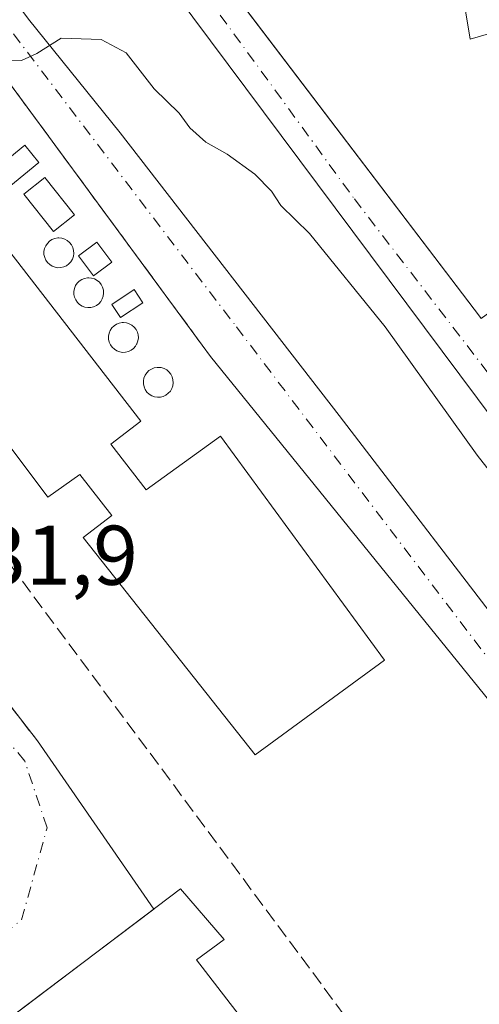
# Model space of a CAD drawing. Units: metres. Extents: x 610711 to 614156, y 4738574 to 4740945.
# Drawn here: x 611538 to 611593, y 4739620 to 4739736 of the extents above; entities that cross this region are included whole.
import ezdxf

# ---------------------------------------------------------------- set-up
doc = ezdxf.new("R2010")
doc.units = ezdxf.units.M
doc.header["$MEASUREMENT"] = 0
doc.linetypes.add('DGN Style 3', pattern=[2.307223458686699, 1.648016756204785, -0.6592067024819142])
doc.linetypes.add('DGN Style 4', pattern=[2.6384748266838614, 1.318413404963828, -0.6592067024819142, 0.001648016756204785, -0.6592067024819142])
for name, color, linetype, lineweight in [('Curva de nivel normal', 30, 'Continuous', 0), ('Depósito genérico Cxs', 203, 'Continuous', 0), ('Edificación Cxs', 1, 'Continuous', 13), ('Edificación ligera Cxs', 1, 'Continuous', 0), ('Explanada Cxs', 7, 'Continuous', 0), ('Muro lineal', 1, 'DGN Style 3', 13), ('Obra de contención lineal', 1, 'DGN Style 3', 13), ('Rótulo de punto de cota en terreno', 7, 'Continuous', 0), ('Senda pavimentada', 7, 'DGN Style 3', 0), ('Vía urbana Cxs', 4, 'Continuous', 0), ('Vía urbana eje', 4, 'DGN Style 4', 0)]:
    doc.layers.add(name, color=color, linetype=linetype, lineweight=lineweight)
doc.styles.add('Style-Arial', font='txt')

# ---------------------------------------------------------------- blocks, each defined once
blk = doc.blocks.new('*U55')
at = {"layer": 'Vía urbana Cxs', "color": 4, "linetype": 'Continuous', "lineweight": 0}
for points in [[(611601.2100999998, 4739790.8301, 435.6503999999986), (611589.4961999999, 4739782.081300001, 435.6146000000008), (611581.0607000003, 4739775.781099999, 435.8614999999991), (611577.9554000003, 4739773.461800001, 435.9453999999969), (611573.2401000002, 4739769.940099999, 435.9284000000043), (611574.1201, 4739768.7601, 436.122000000003), (611555.1700999998, 4739754.050100001, 436.4282999999996), (611554.7600999996, 4739752.090100001, 436.5981000000029), (611555.5301000001, 4739749.960100001, 436.5274000000064), (611557.3728999998, 4739747.541099999, 435.7997999999934), (611558.8668999998, 4739745.5799, 435.8834999999963), (611592.8201000001, 4739701.0101, 435.8993999999948)], [(611598.9639999997, 4739682.6942, 436.6877999999998), (611552.4600999998, 4739744.950099999, 438.7293000000063), (611550.9600999998, 4739746.9301, 437.6138999999966), (611549.2301000003, 4739748.380100001, 437.0286999999954), (611548.5500999996, 4739748.460100001, 436.9728000000032), (611547.8201000001, 4739748.0601, 437.0623999999953), (611537.5500999996, 4739739.5701, 436.7630999999965), (611537.5500999996, 4739738.7501, 436.8554000000004), (611537.8300999999, 4739738.210100001, 437.0516000000061), (611538.2600999996, 4739737.6801, 437.3384999999981), (611539.4101, 4739736.120100001, 437.6131000000024), (611550.2806000002, 4739722.699300001, 434.1940999999933), (611576.2098000003, 4739689.255899999, 431.7645000000048), (611598.1173, 4739660.6809, 431.9517999999953)], [(611599.2814999997, 4739648.933300001, 432.8586000000069), (611560.9700999996, 4739696.2401, 431.5268000000069), (611539.2602000004, 4739725.713500001, 434.8424999999989), (611536.2500999998, 4739729.800100001, 437.5614999999962), (611534.4600999998, 4739734.0101, 438.5056000000041), (611533.1700999998, 4739735.550100001, 437.8748000000051), (611532.5800999999, 4739736.020099999, 437.5764999999956), (611530.6700999998, 4739735.170100001, 437.5969999999944), (611503.9948000005, 4739715.1832, 437.0455999999977), (611499.9200999998, 4739712.130100001, 437.055600000007), (611498.2600999996, 4739710.600099999, 437.5794000000024), (611497.2600999996, 4739709.220100001, 438.0256999999983), (611497.0701000001, 4739708.0601, 438.5673999999999), (611497.5100999996, 4739706.100099999, 438.7638000000007), (611504.4345000006, 4739697.2468, 434.6885000000038), (611508.1001000004, 4739692.5601, 434.2970999999961), (611540.4700999996, 4739650.7501, 433.2103000000062), (611554.2602000004, 4739630.8632, 441.0096000000049), (611539.2845000001, 4739619.551000001, 441.0996000000014), (611498.7600999996, 4739588.940099999, 438.6778999999952), (611494.0500999996, 4739585.140100001, 440.5467000000062), (611451.3201000001, 4739553.110099999, 439.8720999999932), (611446.6001000004, 4739549.340100001, 440.0264000000025), (611388.4901000002, 4739505.0601, 436.2712999999931)]]:
    blk.add_polyline3d(points, dxfattribs=at)

msp = doc.modelspace()

# ---------------------------------------------------------------- linework, layer by layer
at = {"layer": 'Curva de nivel normal', "color": 30, "linetype": 'Continuous', "lineweight": 0, "elevation": 435, "flags": 128}
msp.add_lwpolyline([(611602.8499999996, 4739671.4101), (611592.5199999996, 4739684.550100001), (611581.6500000004, 4739699.7301), (611572.7000000002, 4739710.780099999), (611569.2999999998, 4739714.090100001), (611568.1799999997, 4739715.780099999), (611566.2100000001, 4739717.800100001), (611562.9400000004, 4739720.1801), (611560.4100000003, 4739721.600099999), (611558.5199999996, 4739723.2601), (611557.2599999999, 4739725.0001), (611554.2999999998, 4739727.890100001), (611550.9600000001, 4739732.130100001), (611548.0099999999, 4739733.720100001), (611543.2800000003, 4739733.870100001), (611540.4100000003, 4739732.0801), (611538.5700000003, 4739731.2601), (611535.8399999999, 4739731.280099999)], dxfattribs=at)
at = {"layer": 'Depósito genérico Cxs', "color": 203, "linetype": 'Continuous', "lineweight": 0, "flags": 128}
for points, elevation in [([(611543.2600999996, 4739706.7401), (611542.9001000002, 4739706.720100001), (611542.5601000005, 4739706.780099999), (611542.2301000003, 4739706.9001), (611541.9301000005, 4739707.090100001), (611541.6700999998, 4739707.3301), (611541.4700999996, 4739707.620100001), (611541.3300999999, 4739707.950099999), (611541.2500999998, 4739708.290100001), (611541.2500999998, 4739708.640100001), (611541.3201000001, 4739708.9901), (611541.4501, 4739709.3201), (611541.6501000002, 4739709.610099999), (611541.9001000002, 4739709.860099999), (611542.1901000004, 4739710.050100001), (611542.5201000003, 4739710.1801), (611542.8701, 4739710.2501), (611543.0100999996, 4739710.2501), (611543.3601000002, 4739710.220100001), (611543.7001, 4739710.110099999), (611544.0100999996, 4739709.940099999), (611544.2801000001, 4739709.710100001), (611544.5000999998, 4739709.440099999), (611544.6601, 4739709.120100001), (611544.7500999998, 4739708.780099999), (611544.7701000003, 4739708.4301), (611544.7301000003, 4739708.0801), (611544.6101000002, 4739707.7501), (611544.4401000004, 4739707.440099999), (611544.2001, 4739707.1801), (611543.9200999998, 4739706.970100001), (611543.6001000004, 4739706.8201)], 437.9640000000074), ([(611546.7901, 4739702.030099999), (611546.4301000005, 4739702.0101), (611546.0900999998, 4739702.0701), (611545.7600999996, 4739702.190099999), (611545.4600999998, 4739702.380100001), (611545.2001, 4739702.620100001), (611545.0000999998, 4739702.9101), (611544.8601000002, 4739703.2401), (611544.7801000001, 4739703.5801), (611544.7801000001, 4739703.9301), (611544.8501000004, 4739704.280099999), (611544.9801000003, 4739704.610099999), (611545.1801000005, 4739704.9001), (611545.4301000005, 4739705.1501), (611545.7200999996, 4739705.340100001), (611546.0500999996, 4739705.470100001), (611546.4001000002, 4739705.540100001), (611546.5401, 4739705.540100001), (611546.8901000004, 4739705.5101), (611547.2301000003, 4739705.4001), (611547.5401, 4739705.2301), (611547.8101000005, 4739705.0001), (611548.0301000001, 4739704.7301), (611548.1901000004, 4739704.4101), (611548.2801000001, 4739704.0701), (611548.3000999996, 4739703.720100001), (611548.2600999996, 4739703.370100001), (611548.1401000004, 4739703.040100001), (611547.9700999996, 4739702.7301), (611547.7301000003, 4739702.470100001), (611547.4501, 4739702.2601), (611547.1300999997, 4739702.110099999)], 437.1659000000074), ([(611550.9101, 4739696.7301), (611550.5500999996, 4739696.710100001), (611550.2100999998, 4739696.770099999), (611549.8800999997, 4739696.890100001), (611549.5800999999, 4739697.0801), (611549.3201000001, 4739697.3201), (611549.1201, 4739697.610099999), (611548.9801000003, 4739697.940099999), (611548.9001000002, 4739698.280099999), (611548.9001000002, 4739698.630100001), (611548.9700999996, 4739698.9801), (611549.1001000004, 4739699.3101), (611549.3000999996, 4739699.600099999), (611549.5500999996, 4739699.850099999), (611549.8400999998, 4739700.040100001), (611550.1700999998, 4739700.170100001), (611550.5201000003, 4739700.2401), (611550.6601, 4739700.2401), (611551.0100999996, 4739700.210100001), (611551.3501000004, 4739700.100099999), (611551.6601, 4739699.9301), (611551.9301000005, 4739699.700099999), (611552.1501000002, 4739699.4301), (611552.3101000005, 4739699.110099999), (611552.4001000002, 4739698.770099999), (611552.4200999998, 4739698.420100001), (611552.3800999997, 4739698.0701), (611552.2600999996, 4739697.7401), (611552.2200999996, 4739697.670100001), (611552.0900999998, 4739697.4301), (611551.8501000004, 4739697.170100001), (611551.5701000001, 4739696.960100001), (611551.2500999998, 4739696.8101)], 436.0573000000001), ([(611555.0301000001, 4739691.4301), (611554.6700999998, 4739691.4101), (611554.3300999999, 4739691.470100001), (611554.0000999998, 4739691.590100001), (611553.7001, 4739691.780099999), (611553.4401000004, 4739692.020099999), (611553.2401000002, 4739692.3101), (611553.1001000004, 4739692.640100001), (611553.0201000003, 4739692.9801), (611553.0201000003, 4739693.3301), (611553.0900999998, 4739693.6801), (611553.2200999996, 4739694.0101), (611553.4200999998, 4739694.300100001), (611553.6700999998, 4739694.550100001), (611553.9600999998, 4739694.7401), (611554.2901, 4739694.870100001), (611554.6401000004, 4739694.940099999), (611554.7801000001, 4739694.940099999), (611555.1300999997, 4739694.9101), (611555.4700999996, 4739694.800100001), (611555.7801000001, 4739694.630100001), (611556.0500999996, 4739694.4001), (611556.2701000003, 4739694.130100001), (611556.4301000005, 4739693.8101), (611556.5201000003, 4739693.470100001), (611556.5401, 4739693.120100001), (611556.5000999998, 4739692.770099999), (611556.3800999997, 4739692.440099999), (611556.2100999998, 4739692.130100001), (611555.9700999996, 4739691.870100001), (611555.6901000004, 4739691.6601), (611555.3701, 4739691.5101)], 436.3604999999953)]:
    msp.add_lwpolyline(points, close=True, dxfattribs=dict(at, elevation=elevation))
at = {"layer": 'Depósito genérico Cxs', "color": 203, "linetype": 'Continuous', "lineweight": 0}
for points in [[(611543.2600999996, 4739706.7401, 437.3993000000046), (611542.9001000002, 4739706.720100001, 437.6680000000051), (611542.5601000005, 4739706.780099999, 437.9320000000008), (611542.2301000003, 4739706.9001, 437.9640000000073), (611541.9301000005, 4739707.090100001, 437.9530999999988), (611541.6700999998, 4739707.3301, 437.9486999999936), (611541.4700999996, 4739707.620100001, 437.8610000000045), (611541.3300999999, 4739707.950099999, 437.6263999999938), (611541.2500999998, 4739708.290100001, 437.3965999999928), (611541.2500999998, 4739708.640100001, 437.1714000000065), (611541.3201000001, 4739708.9901, 436.9527999999991), (611541.4501, 4739709.3201, 436.7502999999998), (611541.6501000002, 4739709.610099999, 436.5755000000063), (611541.9001000002, 4739709.860099999, 436.4257000000071), (611542.1901000004, 4739710.050100001, 436.3138000000035), (611542.5201000003, 4739710.1801, 436.2277999999933), (611542.8701, 4739710.2501, 435.9692000000068), (611543.0100999996, 4739710.2501, 435.8852000000043), (611543.3601000002, 4739710.220100001, 435.6931999999942), (611543.7001, 4739710.110099999, 435.5509000000021), (611544.0100999996, 4739709.940099999, 435.4520000000048), (611544.2801000001, 4739709.710100001, 435.3990000000049), (611544.5000999998, 4739709.440099999, 435.3867999999929), (611544.6601, 4739709.120100001, 435.4287999999942), (611544.7500999998, 4739708.780099999, 435.5219999999972), (611544.7701000003, 4739708.4301, 435.6684999999998), (611544.7301000003, 4739708.0801, 435.8628999999929), (611544.6101000002, 4739707.7501, 436.1193999999959), (611544.4401000004, 4739707.440099999, 436.3984999999957), (611544.2001, 4739707.1801, 436.6392000000051), (611543.9200999998, 4739706.970100001, 436.8861999999936), (611543.6001000004, 4739706.8201, 437.142200000002), (611543.2600999996, 4739706.7401, 437.3993000000046)], [(611546.7901, 4739702.030099999, 437.0938000000024), (611546.4301000005, 4739702.0101, 437.1059999999998), (611546.0900999998, 4739702.0701, 437.123900000006), (611545.7600999996, 4739702.190099999, 437.1444000000047), (611545.4600999998, 4739702.380100001, 437.1659000000073), (611545.2001, 4739702.620100001, 437.1447000000044), (611545.0000999998, 4739702.9101, 437.0791999999929), (611544.8601000002, 4739703.2401, 437.0154000000039), (611544.7801000001, 4739703.5801, 436.9526999999944), (611544.7801000001, 4739703.9301, 436.8755999999995), (611544.8501000004, 4739704.280099999, 436.7752999999939), (611544.9801000003, 4739704.610099999, 436.6483000000007), (611545.1801000005, 4739704.9001, 436.4870999999985), (611545.4301000005, 4739705.1501, 436.2949999999983), (611545.7200999996, 4739705.340100001, 436.0834000000032), (611546.0500999996, 4739705.470100001, 435.8574999999983), (611546.4001000002, 4739705.540100001, 435.635500000004), (611546.5401, 4739705.540100001, 435.5589999999939), (611546.8901000004, 4739705.5101, 435.3852000000043), (611547.2301000003, 4739705.4001, 435.2715999999928), (611547.5401, 4739705.2301, 435.2247000000062), (611547.8101000005, 4739705.0001, 435.222299999994), (611548.0301000001, 4739704.7301, 435.2596000000049), (611548.1901000004, 4739704.4101, 435.350900000005), (611548.2801000001, 4739704.0701, 435.4903000000049), (611548.3000999996, 4739703.720100001, 435.6803000000073), (611548.2600999996, 4739703.370100001, 435.9162999999971), (611548.1401000004, 4739703.040100001, 436.2114000000002), (611547.9700999996, 4739702.7301, 436.5482000000048), (611547.7301000003, 4739702.470100001, 436.9079999999958), (611547.4501, 4739702.2601, 437.094299999997), (611547.1300999997, 4739702.110099999, 437.0890000000073), (611546.7901, 4739702.030099999, 437.0938000000024)], [(611550.9101, 4739696.7301, 435.6635999999999), (611550.5500999996, 4739696.710100001, 435.7669000000024), (611550.2100999998, 4739696.770099999, 435.8448999999965), (611549.8800999997, 4739696.890100001, 435.9100000000035), (611549.5800999999, 4739697.0801, 435.957899999994), (611549.3201000001, 4739697.3201, 435.9921999999933), (611549.1201, 4739697.610099999, 436.0166999999929), (611548.9801000003, 4739697.940099999, 436.0442999999942), (611548.9001000002, 4739698.280099999, 436.0573000000004), (611548.9001000002, 4739698.630100001, 436.0397999999987), (611548.9700999996, 4739698.9801, 435.9873999999982), (611549.1001000004, 4739699.3101, 435.8984999999957), (611549.3000999996, 4739699.600099999, 435.7630999999965), (611549.5500999996, 4739699.850099999, 435.5890000000073), (611549.8400999998, 4739700.040100001, 435.3846999999951), (611550.1700999998, 4739700.170100001, 435.1536999999954), (611550.5201000003, 4739700.2401, 434.9140000000043), (611550.6601, 4739700.2401, 434.8236999999936), (611551.0100999996, 4739700.210100001, 434.6067999999942), (611551.3501000004, 4739700.100099999, 434.4257000000071), (611551.6601, 4739699.9301, 434.2942999999942), (611551.9301000005, 4739699.700099999, 434.2231000000029), (611552.1501000002, 4739699.4301, 434.2115000000049), (611552.3101000005, 4739699.110099999, 434.2673999999971), (611552.4001000002, 4739698.770099999, 434.3776999999973), (611552.4200999998, 4739698.420100001, 434.5301999999938), (611552.3800999997, 4739698.0701, 434.7078000000038), (611552.2600999996, 4739697.7401, 434.9011000000028), (611552.2200999996, 4739697.670100001, 434.9459999999963), (611552.0900999998, 4739697.4301, 435.0880999999936), (611551.8501000004, 4739697.170100001, 435.2548999999999), (611551.5701000001, 4739696.960100001, 435.4082999999956), (611551.2500999998, 4739696.8101, 435.5464000000065), (611550.9101, 4739696.7301, 435.6635999999999)], [(611555.0301000001, 4739691.4301, 434.5043000000006), (611554.6700999998, 4739691.4101, 434.7592000000004), (611554.3300999999, 4739691.470100001, 435.0319000000018), (611554.0000999998, 4739691.590100001, 435.3246000000072), (611553.7001, 4739691.780099999, 435.6294000000053), (611553.4401000004, 4739692.020099999, 435.9317000000011), (611553.2401000002, 4739692.3101, 436.2167000000045), (611553.1001000004, 4739692.640100001, 436.3604999999953), (611553.0201000003, 4739692.9801, 436.2940999999992), (611553.0201000003, 4739693.3301, 436.1619999999967), (611553.0900999998, 4739693.6801, 435.9774000000034), (611553.2200999996, 4739694.0101, 435.756899999993), (611553.4200999998, 4739694.300100001, 435.501900000003), (611553.6700999998, 4739694.550100001, 435.2277000000031), (611553.9600999998, 4739694.7401, 434.9489000000031), (611554.2901, 4739694.870100001, 434.6647999999987), (611554.6401000004, 4739694.940099999, 434.3886999999959), (611554.7801000001, 4739694.940099999, 434.2880000000005), (611555.1300999997, 4739694.9101, 434.0460000000021), (611555.4700999996, 4739694.800100001, 433.8362000000052), (611555.7801000001, 4739694.630100001, 433.6649999999936), (611556.0500999996, 4739694.4001, 433.5388999999996), (611556.2701000003, 4739694.130100001, 433.4585999999982), (611556.4301000005, 4739693.8101, 433.4349999999977), (611556.5201000003, 4739693.470100001, 433.4676000000036), (611556.5401, 4739693.120100001, 433.5550999999978), (611556.5000999998, 4739692.770099999, 433.6885000000038), (611556.3800999997, 4739692.440099999, 433.8420999999944), (611556.2100999998, 4739692.130100001, 433.8723000000027), (611555.9700999996, 4739691.870100001, 433.9670000000042), (611555.6901000004, 4739691.6601, 434.1031999999978), (611555.3701, 4739691.5101, 434.2853000000032), (611555.0301000001, 4739691.4301, 434.5043000000006)]]:
    msp.add_polyline3d(points, dxfattribs=at)
at = {"layer": 'Edificación Cxs', "color": 1, "linetype": 'Continuous', "lineweight": 13, "flags": 128}
for points, elevation in [([(611665.0201000003, 4739791.090100001), (611670.7600999996, 4739767.840100001), (611658.4101, 4739765.090100001), (611660.7901, 4739753.8301), (611660.0301000001, 4739753.600099999), (611591.7301000003, 4739733.7601), (611588.6501000002, 4739752.290100001), (611584.5401, 4739751.610099999), (611582.1901000004, 4739765.7401), (611581.6901000004, 4739769.4801), (611581.5500999996, 4739770.600099999), (611583.5000999998, 4739771.110099999), (611593.2801000001, 4739773.6801), (611594.0800999999, 4739771.8201), (611651.8701, 4739786.7501), (611652.0800999999, 4739788.4101), (611662.4200999998, 4739790.550100001)], 443.7502999999998), ([(611549.1501000002, 4739685.840100001), (611553.3501000004, 4739680.460100001), (611562.1401000004, 4739686.8101), (611581.5601000005, 4739660.3101), (611566.2701000003, 4739649.100099999), (611545.8701, 4739674.800100001), (611549.3000999996, 4739677.420100001), (611545.5000999998, 4739682.270099999), (611541.6901000004, 4739679.5701), (611525.9401000004, 4739700.540100001), (611524.4001000002, 4739702.720100001), (611515.9301000005, 4739714.7501), (611526.2401000002, 4739722.7401), (611552.7200999996, 4739688.5801)], 438.5682999999991)]:
    msp.add_lwpolyline(points, close=True, dxfattribs=dict(at, elevation=elevation))
at = {"layer": 'Edificación Cxs', "color": 1, "linetype": 'Continuous', "lineweight": 13, "extrusion": (0.2671920414855603, 0.1466099723691088, 0.9524252878670894), "elevation": 858701.7565180504, "flags": 128}
msp.add_lwpolyline([(3861114.939793189, -2682043.791842932), (3861072.253767999, -2682050.912900125), (3861071.56896598, -2682046.242854185)], dxfattribs=at)
at = {"layer": 'Edificación Cxs', "color": 1, "linetype": 'Continuous', "lineweight": 13, "elevation": 447.0198999999997, "flags": 128}
msp.add_lwpolyline([(611388.4901000002, 4739505.0601), (611446.6001000004, 4739549.340100001), (611449.6901000004, 4739545.7501), (611454.2301000003, 4739549.460100001), (611451.3201000001, 4739553.110099999), (611494.0500999996, 4739585.140100001), (611496.8501000004, 4739581.890100001), (611501.7301000003, 4739585.360099999), (611498.7600999996, 4739588.940099999), (611557.4200999998, 4739633.2501), (611562.5701000001, 4739627.270099999), (611559.3000999996, 4739624.860099999), (611571.5500999996, 4739609.0101), (611574.4801000003, 4739611.220100001), (611579.2600999996, 4739605.420100001), (611520.4600999998, 4739560.4801), (611517.2301000003, 4739564.090100001), (611512.8501000004, 4739560.720100001), (611515.4301000005, 4739557.840100001), (611472.8300999999, 4739524.9301), (611470.0500999996, 4739528.340100001), (611465.7401000002, 4739525.090100001), (611468.4801000003, 4739521.540100001), (611410.2801000001, 4739476.5801)], dxfattribs=at)
at = {"layer": 'Edificación Cxs', "color": 1, "linetype": 'Continuous', "lineweight": 13}
for points in [[(611581.6901000004, 4739769.4801, 437.732799999998), (611582.1901000004, 4739765.7401, 438.5810000000056), (611584.5401, 4739751.610099999, 438.7522999999928), (611588.6501000002, 4739752.290100001, 441.4590000000026), (611591.7301000003, 4739733.7601, 439.1971999999951), (611660.0301000001, 4739753.600099999, 440.3815999999933), (611660.7901, 4739753.8301, 439.9285999999993)], [(611549.1501000002, 4739685.840100001, 436.2342999999965), (611553.3501000004, 4739680.460100001, 434.626099999994), (611562.1401000004, 4739686.8101, 432.4964999999939), (611581.5601000005, 4739660.3101, 433.4042000000045), (611566.2701000003, 4739649.100099999, 433.5749999999971), (611545.8701, 4739674.800100001, 434.0930999999982), (611549.3000999996, 4739677.420100001, 434.287599999996), (611545.5000999998, 4739682.270099999, 435.7780000000057), (611541.6901000004, 4739679.5701, 434.2201999999961), (611525.9401000004, 4739700.540100001, 434.6282999999967), (611524.4001000002, 4739702.720100001, 435.2684000000008), (611515.9301000005, 4739714.7501, 438.568299999999), (611526.2401000002, 4739722.7401, 436.9812999999995)], [(611388.4901000002, 4739505.0601, 436.2712999999931), (611446.6001000004, 4739549.340100001, 440.0264000000025), (611449.6901000004, 4739545.7501, 446.4162999999971), (611454.2301000003, 4739549.460100001, 445.8249999999971), (611451.3201000001, 4739553.110099999, 439.8720999999932), (611494.0500999996, 4739585.140100001, 440.5467000000062), (611496.8501000004, 4739581.890100001, 446.1184000000067), (611501.7301000003, 4739585.360099999, 446.9646999999969), (611498.7600999996, 4739588.940099999, 438.6778999999952), (611557.4200999998, 4739633.2501, 439.9940999999963), (611562.5701000001, 4739627.270099999, 438.3398000000016), (611559.3000999996, 4739624.860099999, 445.9533999999985)], [(611559.3000999996, 4739624.860099999, 445.9533999999985), (611571.5500999996, 4739609.0101, 446.1396999999997), (611574.4801000003, 4739611.220100001, 438.4934000000067), (611579.2600999996, 4739605.420100001, 437.8649000000005), (611520.4600999998, 4739560.4801, 441.0090000000055), (611517.2301000003, 4739564.090100001, 445.2203000000009), (611512.8501000004, 4739560.720100001, 447.0198999999994), (611515.4301000005, 4739557.840100001, 441.1781999999948), (611472.8300999999, 4739524.9301, 440.7850000000035), (611470.0500999996, 4739528.340100001, 446.5084000000061), (611465.7401000002, 4739525.090100001, 446.2789000000049), (611468.4801000003, 4739521.540100001, 442.088699999993), (611410.2801000001, 4739476.5801, 440.1223999999929), (611405.4501, 4739482.890100001, 439.7676999999967), (611408.5500999996, 4739485.8201, 446.3463000000047), (611397.0301000001, 4739500.870100001, 445.4517999999953), (611393.6700999998, 4739498.290100001, 437.0056999999942), (611388.4901000002, 4739505.0601, 436.2712999999931)]]:
    msp.add_polyline3d(points, dxfattribs=at)
at = {"layer": 'Edificación ligera Cxs', "color": 1, "linetype": 'Continuous', "lineweight": 0}
for points in [[(611540.6401000004, 4739719.190099999, 433.2599000000046), (611535.9301000005, 4739715.360099999, 434.5056999999942), (611534.2701000003, 4739717.4001, 434.1589999999997), (611538.9901000002, 4739721.2301, 433.0905999999959), (611540.6401000004, 4739719.190099999, 433.2599000000046)], [(611544.8701, 4739712.9801, 433.7103000000062), (611542.3901000004, 4739711.0001, 435.6692999999942), (611538.8601000002, 4739715.420100001, 433.943299999999), (611541.3400999998, 4739717.4001, 433.1382000000012), (611544.8701, 4739712.9801, 433.7103000000062)], [(611549.2801000001, 4739707.390100001, 433.2632000000012), (611547.1101000002, 4739705.770099999, 435.1051000000007), (611545.3501000004, 4739708.120100001, 435.3368000000046), (611547.5100999996, 4739709.7501, 433.2792999999947), (611549.2801000001, 4739707.390100001, 433.2632000000012)], [(611552.9700999996, 4739702.590100001, 432.5097999999998), (611550.3201000001, 4739700.8201, 434.9174000000058), (611549.2801000001, 4739702.380100001, 435.5114999999933), (611551.9301000005, 4739704.1501, 432.8953000000038), (611552.9700999996, 4739702.590100001, 432.5097999999998)]]:
    msp.add_polyline3d(points, dxfattribs=at)
for points in [[(611540.6401000004, 4739719.190099999, 434.5056999999942), (611535.9301000005, 4739715.360099999, 434.5056999999942), (611534.2701000003, 4739717.4001, 434.5056999999942), (611538.9901000002, 4739721.2301, 434.5056999999942)], [(611544.8701, 4739712.9801, 435.6692999999942), (611542.3901000004, 4739711.0001, 435.6692999999942), (611538.8601000002, 4739715.420100001, 435.6692999999942), (611541.3400999998, 4739717.4001, 435.6692999999942)], [(611549.2801000001, 4739707.390100001, 435.3368000000046), (611547.1101000002, 4739705.770099999, 435.3368000000046), (611545.3501000004, 4739708.120100001, 435.3368000000046), (611547.5100999996, 4739709.7501, 435.3368000000046)], [(611552.9700999996, 4739702.590100001, 435.5114999999933), (611550.3201000001, 4739700.8201, 435.5114999999933), (611549.2801000001, 4739702.380100001, 435.5114999999933), (611551.9301000005, 4739704.1501, 435.5114999999933)]]:
    msp.add_3dface(points, dxfattribs=at)
at = {"layer": 'Explanada Cxs', "color": 7, "linetype": 'Continuous', "lineweight": 0}
msp.add_polyline3d([(611660.7901, 4739753.8301, 439.9285999999993), (611661.3400999998, 4739750.7501, 438.9011000000028), (611594.3601000002, 4739701.700099999, 436.2431999999972), (611593.0301000001, 4739700.7301, 435.9257000000071), (611592.8201000001, 4739701.0101, 435.8993999999948), (611555.5301000001, 4739749.960100001, 436.5274000000064), (611574.3800999997, 4739764.090100001, 436.2661999999983), (611581.6901000004, 4739769.4801, 437.732799999998), (611582.1901000004, 4739765.7401, 438.5810000000056), (611584.5401, 4739751.610099999, 438.7522999999928), (611588.6501000002, 4739752.290100001, 441.4590000000026), (611591.7301000003, 4739733.7601, 439.1971999999951), (611660.0301000001, 4739753.600099999, 440.3815999999933)], close=True, dxfattribs=at)
for points in [[(611581.6901000004, 4739769.4801, 437.732799999998), (611582.1901000004, 4739765.7401, 438.5810000000056), (611584.5401, 4739751.610099999, 438.7522999999928), (611588.6501000002, 4739752.290100001, 441.4590000000026), (611591.7301000003, 4739733.7601, 439.1971999999951), (611660.0301000001, 4739753.600099999, 440.3815999999933), (611660.7901, 4739753.8301, 439.9285999999993)], [(611594.3601000002, 4739701.700099999, 436.2431999999972), (611593.0301000001, 4739700.7301, 435.9257000000071), (611592.8201000001, 4739701.0101, 435.8993999999948), (611555.5301000001, 4739749.960100001, 436.5274000000064)]]:
    msp.add_polyline3d(points, dxfattribs=at)
at = {"layer": 'Muro lineal', "color": 1, "linetype": 'DGN Style 3', "lineweight": 13, "extrusion": (0.7908062454924416, 0.6117203277403679, 0.02058452621181799), "elevation": 3382959.650781292, "flags": 128}
msp.add_lwpolyline([(3374838.802160515, -69212.52281786074), (3374821.612883552, -69216.99046448272), (3374768.736683808, -69218.07749480683)], dxfattribs=at)
at = {"layer": 'Obra de contención lineal', "color": 1, "linetype": 'DGN Style 3', "lineweight": 13, "extrusion": (0.04479573750021327, -0.1447459674102122, 0.9884543220707237), "elevation": -658230.0482912951, "flags": 128}
msp.add_lwpolyline([(1985486.128132816, 4296894.866447364), (1985472.434976885, 4296934.694415988), (1985460.785195148, 4296930.865197072)], dxfattribs=at)
at = {"layer": 'Senda pavimentada', "color": 7, "linetype": 'DGN Style 3', "lineweight": 0}
msp.add_polyline3d([(611503.9948000005, 4739715.1832, 437.0455999999977), (611523.5604999998, 4739690.038100001, 433.0198999999994), (611592.4285000004, 4739597.261299999, 432.5472000000009), (611599.5491000004, 4739602.963500001, 436.5384999999952), (611621.4554000003, 4739622.3246, 431.9940999999963)], dxfattribs=at)
at = {"layer": 'Vía urbana Cxs', "color": 4, "linetype": 'Continuous', "lineweight": 0, "extrusion": (-0.7965836467494822, -0.59794870340183, 0.08894853473422955), "elevation": -3321238.011884362, "flags": 128}
msp.add_lwpolyline([(-3423341.517007153, 297040.0705650138), (-3423418.58420021, 297033.3161921884), (-3423496.291191932, 297035.3658164412)], dxfattribs=at)
at = {"layer": 'Vía urbana Cxs', "color": 4, "linetype": 'Continuous', "lineweight": 0, "extrusion": (-0.8051504444545112, -0.5930706208565026, 2.171602756442463e-05), "elevation": -3303373.169303337, "flags": 128}
msp.add_lwpolyline([(-3453469.690881382, 503.2629429188447), (-3453506.296906372, 506.5786429196186), (-3453511.372436055, 509.2976429202569)], dxfattribs=at)
at = {"layer": 'Vía urbana Cxs', "color": 4, "linetype": 'Continuous', "lineweight": 0, "extrusion": (-0.1747924770857238, 0.252070725554788, 0.9517919621810849), "elevation": 1088246.85592853, "flags": 128}
msp.add_lwpolyline([(-3203341.579569464, -3375291.494423538), (-3203341.579569463, -3375266.068359545)], dxfattribs=at)
at = {"layer": 'Vía urbana Cxs', "color": 4, "linetype": 'Continuous', "lineweight": 0, "extrusion": (-0.6027389807222592, 0.7979384193234564, 9.2453163375292e-06), "elevation": 3413325.971786447, "flags": 128}
msp.add_lwpolyline([(-3344742.915342391, 409.4523216452341), (-3344724.147352106, 409.5423216452344), (-3344673.360993758, 407.1206216451247)], dxfattribs=at)
at = {"layer": 'Vía urbana Cxs', "color": 4, "linetype": 'Continuous', "lineweight": 0}
for points in [[(611555.5301000001, 4739749.960100001, 436.5274000000064), (611557.3728999998, 4739747.541099999, 435.7997999999934), (611558.8668999998, 4739745.5799, 435.8834999999963), (611592.8201000001, 4739701.0101, 435.8993999999948), (611593.0301000001, 4739700.7301, 435.9257000000071), (611594.3601000002, 4739701.700099999, 436.2431999999972)], [(611539.4101, 4739736.120100001, 437.6131000000024), (611550.2806000002, 4739722.699300001, 434.1940999999933), (611576.2098000003, 4739689.255899999, 431.7645000000048), (611598.1173, 4739660.6809, 431.9517999999953), (611634.6201, 4739613.0601, 438.1209999999992)], [(611497.5100999996, 4739706.100099999, 438.7638000000007), (611504.4345000006, 4739697.2468, 434.6885000000038), (611508.1001000004, 4739692.5601, 434.2970999999961), (611540.4700999996, 4739650.7501, 433.2103000000062)], [(611687.8201000001, 4739531.7401, 431.4664000000049), (611629.9731999999, 4739612.1033, 435.0528999999952), (611599.2814999997, 4739648.933300001, 432.8586000000069), (611560.9700999996, 4739696.2401, 431.5268000000069)]]:
    msp.add_polyline3d(points, dxfattribs=at)
at = {"layer": 'Vía urbana eje', "color": 4, "linetype": 'DGN Style 4', "lineweight": 0}
for points in [[(611547.2301000003, 4739755.050100001, 435.9526000000042), (611555.6656999999, 4739745.460300001, 436.8723999999929), (611577.9965000004, 4739714.874299999, 436.0288), (611593.8717, 4739694.2367, 435.998900000006), (611614.0859000003, 4739668.942500001, 436.2945000000037), (611635.9933000002, 4739640.896700001, 436.0567000000011), (611650.3901000004, 4739624.960100001, 441.8695000000008), (611650.3953, 4739624.954399999, 441.8784000000014)], [(611530.5055000001, 4739742.4549, 435.7155000000057), (611535.9807000002, 4739736.5701, 437.0595999999932), (611564.0264999997, 4739699.7401, 431.5592000000034), (611597.1524999999, 4739656.136700001, 431.1717999999965), (611622.8431000002, 4739623.551100001, 431.454700000002)], [(611330.2801000001, 4739589.360099999, 431.5838999999978), (611340.7801000001, 4739577.360099999, 431.517200000002), (611372.3000999996, 4739533.800100001, 431.1144999999961), (611383.9401000004, 4739519.5101, 430.9435999999987), (611390.7100999998, 4739519.1501, 430.9027999999962), (611419.2301000003, 4739537.9301, 430.9410999999964), (611538.6001000004, 4739629.5801, 430.9737000000023), (611541.6201, 4739640.470100001, 430.9554000000062), (611538.9801000003, 4739648.350099999, 431.6996999999974), (611527.7301000003, 4739661.880100001, 432.2911000000022), (611491.1401000004, 4739712.8101, 436.1340000000055)]]:
    msp.add_polyline3d(points, dxfattribs=at)

# ---------------------------------------------------------------- block references
at = {"layer": 'Vía urbana Cxs', "color": 4, "linetype": 'Continuous', "lineweight": 0}
msp.add_blockref('*U55', (0, 0), dxfattribs=at)

# ---------------------------------------------------------------- texts
at = {"layer": 'Rótulo de punto de cota en terreno', "color": 7, "linetype": 'Continuous', "lineweight": 0, "style": 'Style-Arial'}
msp.add_text('431,9', height=7.000000000000002, dxfattribs=at).set_placement((611528.5177999996, 4739669.217800001))

doc.saveas('drawing.dxf')
